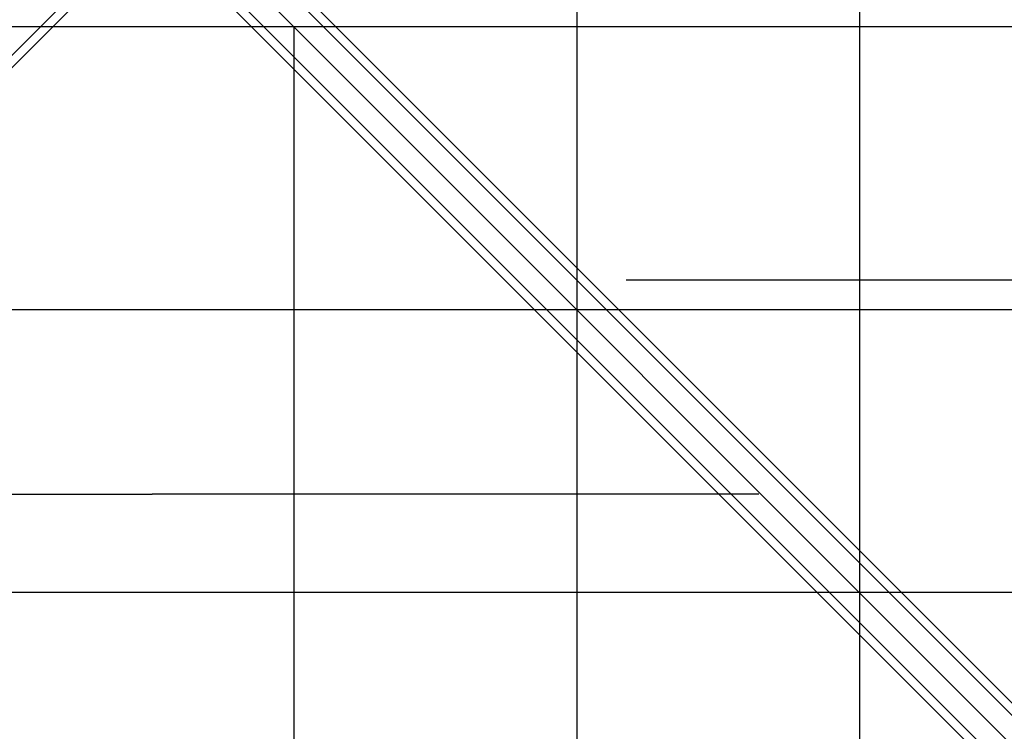
# Model space of a CAD drawing. Extents: x 6799 to 29206, y -23438 to -5348.
# Drawn here: x 12226 to 13219, y -18888 to -18171 of the extents above; entities that cross this region are included whole.
import ezdxf

# ---------------------------------------------------------------- set-up
doc = ezdxf.new("R2010")
doc.units = 0
doc.header["$LTSCALE"] = 350
doc.header["$MEASUREMENT"] = 0
doc.layers.add('SOUTH JORDAN', color=7, linetype='CONTINUOUS')

msp = doc.modelspace()

# ---------------------------------------------------------------- linework, layer by layer
at = {"layer": 'SOUTH JORDAN'}
for p, q in [((12787.8, -17035.83), (12787.8, -19036.08)), ((13072.84, -17035.83), (13072.84, -19036.08)), ((12423.15, -18068.85), (13336.26, -18981.97)), ((13336.26, -18981.97), (12423.15, -18068.85)), ((12439.97, -18073.25), (13353.08, -18986.36)), ((13353.08, -18986.36), (12439.97, -18073.25)), ((13316.87, -18992.58), (12403.75, -18079.46)), ((12403.75, -18079.46), (13316.87, -18992.58)), ((12444.36, -18090.07), (13357.48, -19003.18)), ((13357.48, -19003.18), (12444.36, -18090.07)), ((12326.84, -18098.86), (11413.73, -19011.97)), ((11413.73, -19011.97), (12326.84, -18098.86)), ((12393.14, -18098.86), (13306.26, -19011.97)), ((13306.26, -19011.97), (12393.14, -18098.86)), ((12433.76, -18109.47), (13346.87, -19022.58)), ((13346.87, -19022.58), (12433.76, -18109.47)), ((12305.62, -18120.07), (11392.51, -19033.19)), ((11392.51, -19033.19), (12305.62, -18120.07)), ((12322.45, -18115.68), (11409.33, -19028.79)), ((11409.33, -19028.79), (12322.45, -18115.68)), ((12397.54, -18115.68), (13310.65, -19028.79)), ((13310.65, -19028.79), (12397.54, -18115.68)), ((12414.36, -18120.07), (13327.47, -19033.19)), ((13327.47, -19033.19), (12414.36, -18120.07)), ((13360.37, -18178.47), (11360.12, -18178.47)), ((12502.76, -18178.47), (12502.76, -19036.08)), ((13521.73, -18433.85), (12837.82, -18433.85)), ((13360.37, -18463.51), (11360.12, -18463.51)), ((11748.45, -18649.21), (12359.99, -18649.21)), ((12971.54, -18649.21), (12359.99, -18649.21)), ((13360.37, -18748.55), (11360.12, -18748.55))]:
    msp.add_line(p, q, dxfattribs=at)

doc.saveas('drawing.dxf')
